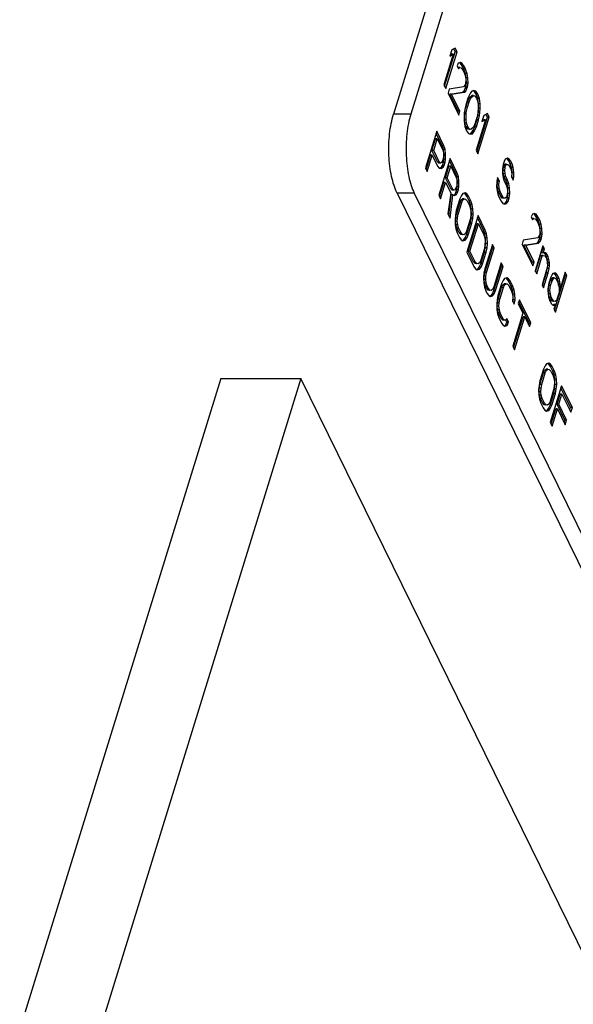
# Model space of a CAD drawing. Units: inches. Extents: x 0 to 22, y 0 to 17.
# Drawn here: x 19.2 to 19.4, y 10.1 to 10.4 of the extents above; entities that cross this region are included whole.
import ezdxf

# ---------------------------------------------------------------- set-up
doc = ezdxf.new("R2010")
doc.units = ezdxf.units.IN
doc.header["$LTSCALE"] = 1.21
doc.header["$MEASUREMENT"] = 0
doc.layers.get('0').update_dxf_attribs({"linetype": 'CONTINUOUS'})

msp = doc.modelspace()

# ---------------------------------------------------------------- linework, layer by layer
at = {"color": 7, "linetype": 'CONTINUOUS'}
for p, q in [((19.37505, 10.53169), (19.32784, 10.37894)), ((19.37965, 10.53169), (19.33245, 10.37894)), ((19.3438, 10.39494), (19.34129, 10.38682)), ((19.34148, 10.38642), (19.34433, 10.39564)), ((19.34177, 10.38585), (19.34479, 10.39564)), ((19.34339, 10.39612), (19.34287, 10.39446)), ((19.34287, 10.39446), (19.3438, 10.39494)), ((19.34296, 10.39474), (19.34334, 10.39494)), ((19.3438, 10.39494), (19.34334, 10.39494)), ((19.34432, 10.39661), (19.34339, 10.39612)), ((19.34433, 10.39564), (19.34395, 10.39643)), ((19.34479, 10.39564), (19.34432, 10.39661)), ((19.34479, 10.39564), (19.34433, 10.39564)), ((19.34514, 10.39256), (19.3448, 10.39189)), ((19.3448, 10.39189), (19.3452, 10.39108)), ((19.34571, 10.39275), (19.34514, 10.39256)), ((19.3457, 10.39252), (19.34543, 10.39266)), ((19.34616, 10.39252), (19.3457, 10.39252)), ((19.34632, 10.39159), (19.3457, 10.39252)), ((19.34616, 10.39252), (19.34571, 10.39275)), ((19.34678, 10.39159), (19.34616, 10.39252)), ((19.34678, 10.39159), (19.34632, 10.39159)), ((19.34664, 10.39094), (19.34632, 10.39159)), ((19.3471, 10.39094), (19.34678, 10.39159)), ((19.34555, 10.39138), (19.34509, 10.39138)), ((19.3452, 10.39108), (19.34555, 10.39138)), ((19.34555, 10.39138), (19.34592, 10.39131)), ((19.34592, 10.39131), (19.34638, 10.39071)), ((19.34638, 10.39071), (19.3467, 10.39006)), ((19.3471, 10.39094), (19.34664, 10.39094)), ((19.34705, 10.38976), (19.34664, 10.39094)), ((19.3467, 10.39006), (19.34703, 10.38905)), ((19.34703, 10.38905), (19.34714, 10.38814)), ((19.34751, 10.38976), (19.34705, 10.38976)), ((19.34724, 10.3887), (19.34705, 10.38976)), ((19.34751, 10.38976), (19.3471, 10.39094)), ((19.3477, 10.3887), (19.34751, 10.38976)), ((19.34129, 10.38682), (19.34177, 10.38585)), ((19.34697, 10.38678), (19.34656, 10.38627)), ((19.3471, 10.3872), (19.34697, 10.38678)), ((19.34714, 10.38814), (19.3471, 10.3872)), ((19.34712, 10.38622), (19.3473, 10.38722)), ((19.3477, 10.3887), (19.34724, 10.3887)), ((19.3473, 10.38722), (19.34724, 10.3887)), ((19.34776, 10.38722), (19.3473, 10.38722)), ((19.34758, 10.38622), (19.34776, 10.38722)), ((19.34776, 10.38722), (19.3477, 10.3887)), ((19.34272, 10.38559), (19.3424, 10.38455)), ((19.3424, 10.38455), (19.34526, 10.37872)), ((19.34656, 10.38627), (19.34272, 10.38559)), ((19.3429, 10.3843), (19.3463, 10.38483)), ((19.34336, 10.3843), (19.3429, 10.3843)), ((19.34512, 10.37977), (19.3429, 10.3843)), ((19.34336, 10.3843), (19.34676, 10.38483)), ((19.34558, 10.37977), (19.34336, 10.3843)), ((19.3463, 10.38483), (19.34665, 10.38514)), ((19.34665, 10.38514), (19.34699, 10.38581)), ((19.34711, 10.38514), (19.34665, 10.38514)), ((19.34676, 10.38483), (19.34711, 10.38514)), ((19.34699, 10.38581), (19.34712, 10.38622)), ((19.34745, 10.38581), (19.34699, 10.38581)), ((19.34711, 10.38514), (19.34745, 10.38581)), ((19.34758, 10.38622), (19.34712, 10.38622)), ((19.34745, 10.38581), (19.34758, 10.38622)), ((19.3481, 10.38414), (19.3477, 10.38326)), ((19.34804, 10.38333), (19.34874, 10.38394)), ((19.34837, 10.38461), (19.3481, 10.38414)), ((19.34879, 10.38512), (19.34837, 10.38461)), ((19.3485, 10.38333), (19.3492, 10.38394)), ((19.3492, 10.38394), (19.34874, 10.38394)), ((19.34922, 10.38525), (19.34879, 10.38512)), ((19.34935, 10.38507), (19.349, 10.38518)), ((19.3492, 10.38394), (19.34957, 10.38387)), ((19.34981, 10.38507), (19.34922, 10.38525)), ((19.34981, 10.38507), (19.34935, 10.38507)), ((19.34989, 10.38431), (19.34935, 10.38507)), ((19.34957, 10.38387), (19.35003, 10.38327)), ((19.35035, 10.38431), (19.34981, 10.38507)), ((19.35035, 10.38431), (19.34989, 10.38431)), ((19.35031, 10.38313), (19.34989, 10.38431)), ((19.35077, 10.38313), (19.35035, 10.38431)), ((19.34712, 10.38139), (19.34688, 10.38018)), ((19.3477, 10.38326), (19.34712, 10.38139)), ((19.34712, 10.38079), (19.34757, 10.38224)), ((19.34757, 10.38224), (19.34804, 10.38333)), ((19.34803, 10.38224), (19.34757, 10.38224)), ((19.34758, 10.38079), (19.34803, 10.38224)), ((19.34803, 10.38224), (19.3485, 10.38333)), ((19.3485, 10.38333), (19.34804, 10.38333)), ((19.35003, 10.38327), (19.35036, 10.38225)), ((19.35077, 10.38313), (19.35031, 10.38313)), ((19.35051, 10.38169), (19.35031, 10.38313)), ((19.35036, 10.38225), (19.35047, 10.38135)), ((19.35047, 10.38135), (19.35041, 10.37945)), ((19.35097, 10.38169), (19.35051, 10.38169)), ((19.35055, 10.38058), (19.35051, 10.38169)), ((19.35097, 10.38169), (19.35077, 10.38313)), ((19.35102, 10.38058), (19.35097, 10.38169)), ((19.33245, 10.37894), (19.32784, 10.37894)), ((19.34498, 10.3793), (19.34512, 10.37977)), ((19.34558, 10.37977), (19.34512, 10.37977)), ((19.34526, 10.37872), (19.34558, 10.37977)), ((19.34676, 10.3794), (19.34667, 10.37824)), ((19.34675, 10.37748), (19.34682, 10.37937)), ((19.34688, 10.38018), (19.34676, 10.3794)), ((19.34682, 10.37937), (19.34712, 10.38079)), ((19.34728, 10.37937), (19.34682, 10.37937)), ((19.34758, 10.38079), (19.34712, 10.38079)), ((19.34721, 10.37748), (19.34728, 10.37937)), ((19.34728, 10.37937), (19.34758, 10.38079)), ((19.35041, 10.37945), (19.3501, 10.37804)), ((19.3501, 10.37744), (19.35034, 10.37864)), ((19.35034, 10.37864), (19.35046, 10.37943)), ((19.3508, 10.37864), (19.35034, 10.37864)), ((19.35046, 10.37943), (19.35055, 10.38058)), ((19.35092, 10.37943), (19.35046, 10.37943)), ((19.35102, 10.38058), (19.35055, 10.38058)), ((19.35056, 10.37744), (19.3508, 10.37864)), ((19.3508, 10.37864), (19.35092, 10.37943)), ((19.35092, 10.37943), (19.35102, 10.38058)), ((19.35197, 10.37864), (19.35145, 10.37697)), ((19.3529, 10.37913), (19.35197, 10.37864)), ((19.35291, 10.37816), (19.35252, 10.37894)), ((19.35337, 10.37816), (19.3529, 10.37913)), ((19.34667, 10.37824), (19.34671, 10.37713)), ((19.34671, 10.37713), (19.34692, 10.3757)), ((19.34721, 10.37748), (19.34675, 10.37748)), ((19.34686, 10.37657), (19.34675, 10.37748)), ((19.34732, 10.37657), (19.34686, 10.37657)), ((19.34719, 10.37556), (19.34686, 10.37657)), ((19.34732, 10.37657), (19.34721, 10.37748)), ((19.34765, 10.37556), (19.34732, 10.37657)), ((19.34965, 10.37658), (19.34918, 10.37549)), ((19.34952, 10.37556), (19.3501, 10.37744)), ((19.3501, 10.37804), (19.34965, 10.37658)), ((19.35238, 10.37746), (19.34987, 10.36934)), ((19.34998, 10.37556), (19.35056, 10.37744)), ((19.35006, 10.36894), (19.35291, 10.37816)), ((19.35056, 10.37744), (19.3501, 10.37744)), ((19.35035, 10.36836), (19.35337, 10.37816)), ((19.35145, 10.37697), (19.35238, 10.37746)), ((19.35154, 10.37726), (19.35192, 10.37746)), ((19.35238, 10.37746), (19.35192, 10.37746)), ((19.35337, 10.37816), (19.35291, 10.37816)), ((19.33937, 10.37441), (19.33635, 10.36461)), ((19.34082, 10.37052), (19.3392, 10.37383)), ((19.34128, 10.37052), (19.33937, 10.37441)), ((19.34692, 10.3757), (19.34733, 10.37452)), ((19.34765, 10.37556), (19.34719, 10.37556)), ((19.34765, 10.37496), (19.34719, 10.37556)), ((19.34733, 10.37452), (19.34787, 10.37375)), ((19.34811, 10.37496), (19.34765, 10.37556)), ((19.34811, 10.37496), (19.34765, 10.37496)), ((19.34802, 10.37489), (19.34765, 10.37496)), ((19.34787, 10.37375), (19.34846, 10.37357)), ((19.34811, 10.37489), (19.34802, 10.37489)), ((19.34848, 10.37489), (19.34811, 10.37496)), ((19.34822, 10.37364), (19.34843, 10.37371)), ((19.34843, 10.37371), (19.34885, 10.37422)), ((19.34889, 10.37371), (19.34843, 10.37371)), ((19.34846, 10.37357), (19.34889, 10.37371)), ((19.34918, 10.37549), (19.34848, 10.37489)), ((19.34885, 10.37422), (19.34912, 10.37468)), ((19.34931, 10.37422), (19.34885, 10.37422)), ((19.34889, 10.37371), (19.34931, 10.37422)), ((19.34912, 10.37468), (19.34952, 10.37556)), ((19.34958, 10.37468), (19.34912, 10.37468)), ((19.34931, 10.37422), (19.34958, 10.37468)), ((19.34998, 10.37556), (19.34952, 10.37556)), ((19.34958, 10.37468), (19.34998, 10.37556)), ((19.3381, 10.36927), (19.33907, 10.37239)), ((19.33856, 10.36927), (19.33953, 10.37239)), ((19.33953, 10.37239), (19.33907, 10.37239)), ((19.33953, 10.37239), (19.34104, 10.36932)), ((19.33654, 10.36422), (19.33772, 10.36802)), ((19.33682, 10.36364), (19.33818, 10.36802)), ((19.33818, 10.36802), (19.33772, 10.36802)), ((19.33856, 10.36927), (19.3381, 10.36927)), ((19.33961, 10.36619), (19.3381, 10.36927)), ((19.33818, 10.36802), (19.33961, 10.3651)), ((19.34007, 10.36619), (19.33856, 10.36927)), ((19.34128, 10.37052), (19.34082, 10.37052)), ((19.34115, 10.3695), (19.34082, 10.37052)), ((19.34104, 10.36932), (19.34121, 10.36862)), ((19.34161, 10.3695), (19.34115, 10.3695)), ((19.34128, 10.36823), (19.34115, 10.3695)), ((19.34121, 10.36862), (19.34124, 10.36788)), ((19.34126, 10.36691), (19.34128, 10.36823)), ((19.34161, 10.3695), (19.34128, 10.37052)), ((19.34174, 10.36823), (19.34128, 10.36823)), ((19.34174, 10.36823), (19.34161, 10.3695)), ((19.34172, 10.36691), (19.34174, 10.36823)), ((19.34987, 10.36934), (19.35035, 10.36836)), ((19.34007, 10.36619), (19.33961, 10.36619)), ((19.33991, 10.36591), (19.33961, 10.36619)), ((19.34037, 10.36591), (19.33991, 10.36591)), ((19.34295, 10.36712), (19.33992, 10.35733)), ((19.34037, 10.36591), (19.34007, 10.36619)), ((19.34066, 10.36601), (19.34037, 10.36591)), ((19.34061, 10.36483), (19.34089, 10.36529)), ((19.34093, 10.36647), (19.34066, 10.36601)), ((19.34089, 10.36529), (19.34114, 10.36612)), ((19.34135, 10.36529), (19.34089, 10.36529)), ((19.34113, 10.3671), (19.34093, 10.36647)), ((19.34107, 10.36483), (19.34135, 10.36529)), ((19.34124, 10.36788), (19.34113, 10.3671)), ((19.34114, 10.36612), (19.34126, 10.36691)), ((19.3416, 10.36612), (19.34114, 10.36612)), ((19.34172, 10.36691), (19.34126, 10.36691)), ((19.34135, 10.36529), (19.3416, 10.36612)), ((19.3416, 10.36612), (19.34172, 10.36691)), ((19.34439, 10.36324), (19.34277, 10.36655)), ((19.34485, 10.36324), (19.34295, 10.36712)), ((19.35709, 10.36548), (19.35692, 10.36448)), ((19.35735, 10.36631), (19.35709, 10.36548)), ((19.3573, 10.36513), (19.35758, 10.3656)), ((19.35769, 10.36698), (19.35735, 10.36631)), ((19.35804, 10.3656), (19.35758, 10.3656)), ((19.35826, 10.36717), (19.35769, 10.36698)), ((19.35776, 10.36513), (19.35804, 10.3656)), ((19.35825, 10.36694), (19.35798, 10.36708)), ((19.35804, 10.3656), (19.3584, 10.36553)), ((19.35871, 10.36694), (19.35825, 10.36694)), ((19.35863, 10.3665), (19.35825, 10.36694)), ((19.35871, 10.36694), (19.35826, 10.36717)), ((19.3584, 10.36553), (19.35871, 10.36525)), ((19.35909, 10.3665), (19.35863, 10.3665)), ((19.35903, 10.36569), (19.35863, 10.3665)), ((19.35909, 10.3665), (19.35871, 10.36694)), ((19.35949, 10.36569), (19.35903, 10.36569)), ((19.35936, 10.36467), (19.35903, 10.36569)), ((19.35949, 10.36569), (19.35909, 10.3665)), ((19.35982, 10.36467), (19.35949, 10.36569)), ((19.33635, 10.36461), (19.33682, 10.36364)), ((19.33961, 10.3651), (19.34007, 10.3645)), ((19.34007, 10.3645), (19.34058, 10.36448)), ((19.34015, 10.3645), (19.34061, 10.36483)), ((19.34058, 10.36448), (19.34107, 10.36483)), ((19.34107, 10.36483), (19.34061, 10.36483)), ((19.34168, 10.36198), (19.34264, 10.36511)), ((19.34214, 10.36198), (19.3431, 10.36511)), ((19.3431, 10.36511), (19.34264, 10.36511)), ((19.3431, 10.36511), (19.34461, 10.36203)), ((19.34485, 10.36324), (19.34439, 10.36324)), ((19.34473, 10.36222), (19.34439, 10.36324)), ((19.34519, 10.36222), (19.34485, 10.36324)), ((19.35692, 10.36448), (19.35698, 10.363)), ((19.35698, 10.363), (19.35716, 10.36194)), ((19.35706, 10.36393), (19.35717, 10.36472)), ((19.35752, 10.36393), (19.35706, 10.36393)), ((19.35717, 10.36303), (19.35706, 10.36393)), ((19.35717, 10.36472), (19.3573, 10.36513)), ((19.35763, 10.36472), (19.35717, 10.36472)), ((19.35763, 10.36303), (19.35717, 10.36303)), ((19.35734, 10.36233), (19.35717, 10.36303)), ((19.35776, 10.36513), (19.3573, 10.36513)), ((19.35752, 10.36393), (19.35763, 10.36472)), ((19.35763, 10.36303), (19.35752, 10.36393)), ((19.35763, 10.36472), (19.35776, 10.36513)), ((19.3578, 10.36233), (19.35763, 10.36303)), ((19.35871, 10.36525), (19.35918, 10.36428)), ((19.35918, 10.36428), (19.35936, 10.36359)), ((19.35939, 10.36284), (19.35934, 10.36227)), ((19.35982, 10.36467), (19.35936, 10.36467)), ((19.35949, 10.3634), (19.35936, 10.36467)), ((19.35936, 10.36359), (19.35939, 10.36284)), ((19.35947, 10.36208), (19.35949, 10.3634)), ((19.35995, 10.3634), (19.35949, 10.3634)), ((19.35995, 10.3634), (19.35982, 10.36467)), ((19.35993, 10.36208), (19.35995, 10.3634)), ((19.34012, 10.35693), (19.34129, 10.36073)), ((19.3404, 10.35636), (19.34175, 10.36073)), ((19.34175, 10.36073), (19.34129, 10.36073)), ((19.34214, 10.36198), (19.34168, 10.36198)), ((19.34319, 10.35891), (19.34168, 10.36198)), ((19.34175, 10.36073), (19.3431, 10.35798)), ((19.34365, 10.35891), (19.34214, 10.36198)), ((19.34461, 10.36203), (19.34479, 10.36134)), ((19.34482, 10.3606), (19.3447, 10.35981)), ((19.34519, 10.36222), (19.34473, 10.36222)), ((19.34485, 10.36095), (19.34473, 10.36222)), ((19.34479, 10.36134), (19.34482, 10.3606)), ((19.34483, 10.35963), (19.34485, 10.36095)), ((19.34531, 10.36095), (19.34485, 10.36095)), ((19.34531, 10.36095), (19.34519, 10.36222)), ((19.34529, 10.35963), (19.34531, 10.36095)), ((19.35545, 10.36101), (19.35537, 10.35948)), ((19.35563, 10.36201), (19.35545, 10.36101)), ((19.35565, 10.36104), (19.35551, 10.36132)), ((19.35553, 10.36025), (19.35565, 10.36104)), ((19.35599, 10.36025), (19.35553, 10.36025)), ((19.35558, 10.35914), (19.35553, 10.36025)), ((19.35611, 10.36104), (19.35563, 10.36201)), ((19.35611, 10.36104), (19.35565, 10.36104)), ((19.35599, 10.36025), (19.35611, 10.36104)), ((19.35604, 10.35914), (19.35599, 10.36025)), ((19.35716, 10.36194), (19.35742, 10.36108)), ((19.3578, 10.36233), (19.35734, 10.36233)), ((19.35782, 10.36136), (19.35734, 10.36233)), ((19.35742, 10.36108), (19.35789, 10.36011)), ((19.35828, 10.36136), (19.3578, 10.36233)), ((19.35828, 10.36136), (19.35782, 10.36136)), ((19.35815, 10.36035), (19.35782, 10.36136)), ((19.35789, 10.36011), (19.35815, 10.35926)), ((19.35861, 10.36035), (19.35815, 10.36035)), ((19.35834, 10.35928), (19.35815, 10.36035)), ((19.35861, 10.36035), (19.35828, 10.36136)), ((19.3588, 10.35928), (19.35861, 10.36035)), ((19.35934, 10.36227), (19.35981, 10.3613)), ((19.35993, 10.36208), (19.35947, 10.36208)), ((19.35981, 10.3613), (19.35993, 10.36208)), ((19.33339, 10.35787), (19.32879, 10.35787)), ((19.32879, 10.35787), (19.43021, 10.15118)), ((19.33339, 10.35787), (19.43482, 10.15118)), ((19.3431, 10.35798), (19.34238, 10.35231)), ((19.34257, 10.35193), (19.34325, 10.35743)), ((19.34294, 10.35118), (19.34371, 10.35743)), ((19.34365, 10.35891), (19.34319, 10.35891)), ((19.34349, 10.35863), (19.34319, 10.35891)), ((19.34371, 10.35743), (19.34325, 10.35743)), ((19.34395, 10.35863), (19.34349, 10.35863)), ((19.34395, 10.35863), (19.34365, 10.35891)), ((19.34371, 10.35743), (19.34415, 10.3572)), ((19.34389, 10.35733), (19.34419, 10.35754)), ((19.34424, 10.35872), (19.34395, 10.35863)), ((19.34415, 10.3572), (19.34465, 10.35754)), ((19.34419, 10.35754), (19.34446, 10.35801)), ((19.34465, 10.35754), (19.34419, 10.35754)), ((19.34451, 10.35919), (19.34424, 10.35872)), ((19.34446, 10.35801), (19.34472, 10.35884)), ((19.34492, 10.35801), (19.34446, 10.35801)), ((19.3447, 10.35981), (19.34451, 10.35919)), ((19.34465, 10.35754), (19.34492, 10.35801)), ((19.34472, 10.35884), (19.34483, 10.35963)), ((19.34518, 10.35884), (19.34472, 10.35884)), ((19.34529, 10.35963), (19.34483, 10.35963)), ((19.34492, 10.35801), (19.34518, 10.35884)), ((19.34518, 10.35884), (19.34529, 10.35963)), ((19.34639, 10.35773), (19.34597, 10.35722)), ((19.34697, 10.35792), (19.34639, 10.35773)), ((19.34695, 10.35769), (19.34668, 10.35783)), ((19.34741, 10.35769), (19.34695, 10.35769)), ((19.34741, 10.35708), (19.34695, 10.35769)), ((19.34741, 10.35769), (19.34697, 10.35792)), ((19.34787, 10.35708), (19.34741, 10.35769)), ((19.35537, 10.35948), (19.35557, 10.35805)), ((19.35557, 10.35805), (19.35591, 10.35703)), ((19.35604, 10.35914), (19.35558, 10.35914)), ((19.35583, 10.35828), (19.35558, 10.35914)), ((19.35629, 10.35828), (19.35583, 10.35828)), ((19.35647, 10.35699), (19.35583, 10.35828)), ((19.35629, 10.35828), (19.35604, 10.35914)), ((19.35693, 10.35699), (19.35629, 10.35828)), ((19.35822, 10.35741), (19.35803, 10.35678)), ((19.35815, 10.35926), (19.35826, 10.35835)), ((19.35826, 10.35835), (19.35822, 10.35741)), ((19.3583, 10.35664), (19.3584, 10.3578)), ((19.3588, 10.35928), (19.35834, 10.35928)), ((19.3584, 10.3578), (19.35834, 10.35928)), ((19.35886, 10.3578), (19.3584, 10.3578)), ((19.35876, 10.35664), (19.35886, 10.3578)), ((19.35886, 10.3578), (19.3588, 10.35928)), ((19.33992, 10.35733), (19.3404, 10.35636)), ((19.34557, 10.35634), (19.34461, 10.35322)), ((19.34462, 10.35225), (19.34559, 10.35537)), ((19.34508, 10.35225), (19.34605, 10.35537)), ((19.34597, 10.35722), (19.34557, 10.35634)), ((19.34559, 10.35537), (19.34593, 10.35604)), ((19.34605, 10.35537), (19.34559, 10.35537)), ((19.34593, 10.35604), (19.34628, 10.35634)), ((19.34639, 10.35604), (19.34593, 10.35604)), ((19.34605, 10.35537), (19.34639, 10.35604)), ((19.34674, 10.35634), (19.34628, 10.35634)), ((19.34639, 10.35604), (19.34674, 10.35634)), ((19.34674, 10.35634), (19.3471, 10.35627)), ((19.3471, 10.35627), (19.34749, 10.35583)), ((19.34787, 10.35708), (19.34741, 10.35708)), ((19.34805, 10.35579), (19.34741, 10.35708)), ((19.34749, 10.35583), (19.34812, 10.35454)), ((19.34851, 10.35579), (19.34787, 10.35708)), ((19.34851, 10.35579), (19.34805, 10.35579)), ((19.34838, 10.35477), (19.34805, 10.35579)), ((19.34884, 10.35477), (19.34851, 10.35579)), ((19.35591, 10.35703), (19.35654, 10.35574)), ((19.35693, 10.35699), (19.35647, 10.35699)), ((19.35685, 10.35655), (19.35647, 10.35699)), ((19.35654, 10.35574), (19.357, 10.35514)), ((19.35731, 10.35655), (19.35685, 10.35655)), ((19.35722, 10.35648), (19.35685, 10.35655)), ((19.35731, 10.35655), (19.35693, 10.35699)), ((19.357, 10.35514), (19.35745, 10.35491)), ((19.35731, 10.35648), (19.35722, 10.35648)), ((19.35727, 10.355), (19.35757, 10.35509)), ((19.35768, 10.35648), (19.35731, 10.35655)), ((19.35745, 10.35491), (19.35803, 10.35509)), ((19.35757, 10.35509), (19.35798, 10.3556)), ((19.35803, 10.35509), (19.35757, 10.35509)), ((19.35803, 10.35678), (19.35768, 10.35648)), ((19.35798, 10.3556), (19.3583, 10.35664)), ((19.35844, 10.3556), (19.35798, 10.3556)), ((19.35803, 10.35509), (19.35844, 10.3556)), ((19.35876, 10.35664), (19.3583, 10.35664)), ((19.35844, 10.3556), (19.35876, 10.35664)), ((19.34238, 10.35231), (19.34294, 10.35118)), ((19.34461, 10.35322), (19.34436, 10.35201)), ((19.34444, 10.35125), (19.34462, 10.35225)), ((19.34508, 10.35225), (19.34462, 10.35225)), ((19.34491, 10.35125), (19.34508, 10.35225)), ((19.34812, 10.35454), (19.34838, 10.35368)), ((19.34884, 10.35477), (19.34838, 10.35477)), ((19.34857, 10.35371), (19.34838, 10.35477)), ((19.34838, 10.35368), (19.34849, 10.35278)), ((19.34849, 10.35278), (19.34845, 10.35183)), ((19.34853, 10.35107), (19.34863, 10.35223)), ((19.34903, 10.35371), (19.34857, 10.35371)), ((19.34863, 10.35223), (19.34857, 10.35371)), ((19.34909, 10.35223), (19.34863, 10.35223)), ((19.34903, 10.35371), (19.34884, 10.35477)), ((19.34899, 10.35107), (19.34909, 10.35223)), ((19.34909, 10.35223), (19.34903, 10.35371)), ((19.36492, 10.35225), (19.36458, 10.35158)), ((19.36549, 10.35244), (19.36492, 10.35225)), ((19.36548, 10.35221), (19.36521, 10.35235)), ((19.36594, 10.35221), (19.36548, 10.35221)), ((19.3661, 10.35128), (19.36548, 10.35221)), ((19.36594, 10.35221), (19.36549, 10.35244)), ((19.36656, 10.35128), (19.36594, 10.35221)), ((19.34436, 10.35201), (19.34427, 10.35086)), ((19.34427, 10.35086), (19.34433, 10.34938)), ((19.34441, 10.3503), (19.34444, 10.35125)), ((19.34487, 10.3503), (19.34441, 10.3503)), ((19.34452, 10.3494), (19.34441, 10.3503)), ((19.34491, 10.35125), (19.34444, 10.35125)), ((19.34487, 10.3503), (19.34491, 10.35125)), ((19.34498, 10.3494), (19.34487, 10.3503)), ((19.34827, 10.35084), (19.34731, 10.34771)), ((19.34732, 10.34674), (19.34829, 10.34987)), ((19.35042, 10.3519), (19.34739, 10.34211)), ((19.34778, 10.34674), (19.34875, 10.34987)), ((19.34779, 10.34239), (19.35005, 10.34968)), ((19.34825, 10.34239), (19.35051, 10.34968)), ((19.34845, 10.35183), (19.34827, 10.35084)), ((19.34829, 10.34987), (19.34853, 10.35107)), ((19.34875, 10.34987), (19.34829, 10.34987)), ((19.34899, 10.35107), (19.34853, 10.35107)), ((19.34875, 10.34987), (19.34899, 10.35107)), ((19.35051, 10.34968), (19.35005, 10.34968)), ((19.35186, 10.34802), (19.35024, 10.35133)), ((19.35232, 10.34802), (19.35042, 10.3519)), ((19.35051, 10.34968), (19.35194, 10.34677)), ((19.36458, 10.35158), (19.36498, 10.35077)), ((19.36533, 10.35107), (19.36487, 10.35107)), ((19.36498, 10.35077), (19.36533, 10.35107)), ((19.36533, 10.35107), (19.3657, 10.35101)), ((19.3657, 10.35101), (19.36616, 10.3504)), ((19.36656, 10.35128), (19.3661, 10.35128)), ((19.36642, 10.35064), (19.3661, 10.35128)), ((19.36616, 10.3504), (19.36648, 10.34976)), ((19.36688, 10.35064), (19.36642, 10.35064)), ((19.36683, 10.34946), (19.36642, 10.35064)), ((19.36648, 10.34976), (19.36681, 10.34874)), ((19.36688, 10.35064), (19.36656, 10.35128)), ((19.36729, 10.34946), (19.36688, 10.35064)), ((19.34433, 10.34938), (19.34451, 10.34831)), ((19.34451, 10.34831), (19.34485, 10.34729)), ((19.34498, 10.3494), (19.34452, 10.3494)), ((19.34477, 10.34854), (19.34452, 10.3494)), ((19.34523, 10.34854), (19.34477, 10.34854)), ((19.34541, 10.34725), (19.34477, 10.34854)), ((19.34485, 10.34729), (19.34548, 10.346)), ((19.34523, 10.34854), (19.34498, 10.3494)), ((19.34587, 10.34725), (19.34523, 10.34854)), ((19.34587, 10.34725), (19.34541, 10.34725)), ((19.34579, 10.34681), (19.34541, 10.34725)), ((19.34625, 10.34681), (19.34587, 10.34725)), ((19.34697, 10.34704), (19.34662, 10.34674)), ((19.34731, 10.34771), (19.34697, 10.34704)), ((19.35232, 10.34802), (19.35186, 10.34802)), ((19.35219, 10.347), (19.35186, 10.34802)), ((19.35265, 10.347), (19.35219, 10.347)), ((19.35238, 10.34594), (19.35219, 10.347)), ((19.35265, 10.347), (19.35232, 10.34802)), ((19.35284, 10.34594), (19.35265, 10.347)), ((19.36688, 10.34689), (19.36675, 10.34647)), ((19.36681, 10.34874), (19.36692, 10.34784)), ((19.36729, 10.34946), (19.36683, 10.34946)), ((19.36702, 10.34839), (19.36683, 10.34946)), ((19.36692, 10.34784), (19.36688, 10.34689)), ((19.3669, 10.34592), (19.36708, 10.34691)), ((19.36748, 10.34839), (19.36702, 10.34839)), ((19.36708, 10.34691), (19.36702, 10.34839)), ((19.36754, 10.34691), (19.36708, 10.34691)), ((19.36748, 10.34839), (19.36729, 10.34946)), ((19.36736, 10.34592), (19.36754, 10.34691)), ((19.36754, 10.34691), (19.36748, 10.34839)), ((19.34548, 10.346), (19.34594, 10.3454)), ((19.34625, 10.34681), (19.34579, 10.34681)), ((19.34616, 10.34674), (19.34579, 10.34681)), ((19.34594, 10.3454), (19.34639, 10.34517)), ((19.34625, 10.34674), (19.34616, 10.34674)), ((19.34621, 10.34526), (19.34651, 10.34535)), ((19.34662, 10.34674), (19.34625, 10.34681)), ((19.34639, 10.34517), (19.34697, 10.34535)), ((19.34651, 10.34535), (19.34692, 10.34586)), ((19.34697, 10.34535), (19.34651, 10.34535)), ((19.34692, 10.34586), (19.34732, 10.34674)), ((19.34738, 10.34586), (19.34692, 10.34586)), ((19.34697, 10.34535), (19.34738, 10.34586)), ((19.34778, 10.34674), (19.34732, 10.34674)), ((19.34738, 10.34586), (19.34778, 10.34674)), ((19.35194, 10.34677), (19.35219, 10.34591)), ((19.35219, 10.34591), (19.3523, 10.34501)), ((19.3523, 10.34501), (19.35226, 10.34406)), ((19.35234, 10.3433), (19.35244, 10.34446)), ((19.35284, 10.34594), (19.35238, 10.34594)), ((19.35244, 10.34446), (19.35238, 10.34594)), ((19.3529, 10.34446), (19.35244, 10.34446)), ((19.35281, 10.3433), (19.3529, 10.34446)), ((19.3529, 10.34446), (19.35284, 10.34594)), ((19.3625, 10.34529), (19.36218, 10.34424)), ((19.36634, 10.34596), (19.3625, 10.34529)), ((19.36268, 10.34399), (19.36608, 10.34453)), ((19.36314, 10.34399), (19.36654, 10.34453)), ((19.36608, 10.34453), (19.36643, 10.34483)), ((19.36675, 10.34647), (19.36634, 10.34596)), ((19.36643, 10.34483), (19.36677, 10.3455)), ((19.36689, 10.34483), (19.36643, 10.34483)), ((19.36654, 10.34453), (19.36689, 10.34483)), ((19.36677, 10.3455), (19.3669, 10.34592)), ((19.36723, 10.3455), (19.36677, 10.3455)), ((19.36689, 10.34483), (19.36723, 10.3455)), ((19.36736, 10.34592), (19.3669, 10.34592)), ((19.36723, 10.3455), (19.36736, 10.34592)), ((19.34739, 10.34211), (19.3493, 10.33823)), ((19.34825, 10.34239), (19.34779, 10.34239)), ((19.34922, 10.33948), (19.34779, 10.34239)), ((19.34968, 10.33948), (19.34825, 10.34239)), ((19.35209, 10.34307), (19.35112, 10.33994)), ((19.35114, 10.33897), (19.3521, 10.3421)), ((19.3516, 10.33897), (19.35256, 10.3421)), ((19.35226, 10.34406), (19.35209, 10.34307)), ((19.3521, 10.3421), (19.35234, 10.3433)), ((19.35256, 10.3421), (19.3521, 10.3421)), ((19.35423, 10.34413), (19.35223, 10.33768)), ((19.35225, 10.33671), (19.35424, 10.34316)), ((19.35281, 10.3433), (19.35234, 10.3433)), ((19.35256, 10.3421), (19.35281, 10.3433)), ((19.35271, 10.33671), (19.3547, 10.34316)), ((19.35424, 10.34316), (19.35405, 10.34356)), ((19.3547, 10.34316), (19.35423, 10.34413)), ((19.3547, 10.34316), (19.35424, 10.34316)), ((19.36218, 10.34424), (19.36504, 10.33842)), ((19.36314, 10.34399), (19.36268, 10.34399)), ((19.3649, 10.33946), (19.36268, 10.34399)), ((19.36536, 10.33946), (19.36314, 10.34399)), ((19.36774, 10.34379), (19.36568, 10.33712)), ((19.36735, 10.34194), (19.36767, 10.34298)), ((19.36781, 10.34194), (19.36735, 10.34194)), ((19.36767, 10.34298), (19.36756, 10.34321)), ((19.36814, 10.34298), (19.36767, 10.34298)), ((19.36814, 10.34298), (19.36774, 10.34379)), ((19.36781, 10.34194), (19.36814, 10.34298)), ((19.3681, 10.34203), (19.36781, 10.34194)), ((19.3681, 10.34196), (19.36801, 10.34196)), ((19.36839, 10.34152), (19.36801, 10.34196)), ((19.36847, 10.34196), (19.3681, 10.34203)), ((19.36885, 10.34152), (19.36847, 10.34196)), ((19.34968, 10.33948), (19.34922, 10.33948)), ((19.3496, 10.33904), (19.34922, 10.33948)), ((19.35006, 10.33904), (19.3496, 10.33904)), ((19.34997, 10.33897), (19.3496, 10.33904)), ((19.35006, 10.33904), (19.34968, 10.33948)), ((19.35043, 10.33897), (19.35006, 10.33904)), ((19.35078, 10.33927), (19.35043, 10.33897)), ((19.35112, 10.33994), (19.35078, 10.33927)), ((19.35661, 10.33928), (19.35462, 10.33282)), ((19.35709, 10.33831), (19.35661, 10.33928)), ((19.36476, 10.33899), (19.3649, 10.33946)), ((19.36536, 10.33946), (19.3649, 10.33946)), ((19.36504, 10.33842), (19.36536, 10.33946)), ((19.36579, 10.33689), (19.3671, 10.3411)), ((19.36608, 10.33631), (19.36756, 10.3411)), ((19.3671, 10.3411), (19.36738, 10.3412)), ((19.36756, 10.3411), (19.3671, 10.3411)), ((19.36784, 10.3412), (19.36738, 10.3412)), ((19.36756, 10.3411), (19.36784, 10.3412)), ((19.36784, 10.3412), (19.36821, 10.34113)), ((19.36821, 10.34113), (19.36859, 10.34069)), ((19.36885, 10.34152), (19.36839, 10.34152)), ((19.36871, 10.34087), (19.36839, 10.34152)), ((19.36859, 10.34069), (19.36885, 10.33983)), ((19.36917, 10.34087), (19.36871, 10.34087)), ((19.36888, 10.34018), (19.36871, 10.34087)), ((19.36917, 10.34087), (19.36885, 10.34152)), ((19.36885, 10.33983), (19.36894, 10.3393)), ((19.36934, 10.34018), (19.36888, 10.34018)), ((19.36899, 10.33928), (19.36888, 10.34018)), ((19.36894, 10.3393), (19.36897, 10.33856)), ((19.36945, 10.33928), (19.36899, 10.33928)), ((19.36902, 10.33854), (19.36899, 10.33928)), ((19.36934, 10.34018), (19.36917, 10.34087)), ((19.36945, 10.33928), (19.36934, 10.34018)), ((19.36948, 10.33854), (19.36945, 10.33928)), ((19.3493, 10.33823), (19.34976, 10.33763)), ((19.34976, 10.33763), (19.3502, 10.3374)), ((19.35006, 10.33897), (19.34997, 10.33897)), ((19.35003, 10.33749), (19.35032, 10.33758)), ((19.3502, 10.3374), (19.35078, 10.33758)), ((19.35032, 10.33758), (19.35074, 10.33809)), ((19.35078, 10.33758), (19.35032, 10.33758)), ((19.35074, 10.33809), (19.35114, 10.33897)), ((19.3512, 10.33809), (19.35074, 10.33809)), ((19.35078, 10.33758), (19.3512, 10.33809)), ((19.3516, 10.33897), (19.35114, 10.33897)), ((19.3512, 10.33809), (19.3516, 10.33897)), ((19.35199, 10.33647), (19.35189, 10.33532)), ((19.35223, 10.33768), (19.35199, 10.33647)), ((19.35207, 10.33571), (19.35225, 10.33671)), ((19.35271, 10.33671), (19.35225, 10.33671)), ((19.35253, 10.33571), (19.35271, 10.33671)), ((19.35463, 10.33185), (19.35663, 10.33831)), ((19.35509, 10.33185), (19.35709, 10.33831)), ((19.35663, 10.33831), (19.35643, 10.3387)), ((19.35709, 10.33831), (19.35663, 10.33831)), ((19.36568, 10.33712), (19.36608, 10.33631)), ((19.36873, 10.33736), (19.36751, 10.3334)), ((19.36762, 10.33317), (19.36866, 10.33655)), ((19.3679, 10.33259), (19.36913, 10.33655)), ((19.36866, 10.33655), (19.36891, 10.33775)), ((19.36913, 10.33655), (19.36866, 10.33655)), ((19.36897, 10.33856), (19.36873, 10.33736)), ((19.36891, 10.33775), (19.36902, 10.33854)), ((19.36937, 10.33775), (19.36891, 10.33775)), ((19.36948, 10.33854), (19.36902, 10.33854)), ((19.36913, 10.33655), (19.36937, 10.33775)), ((19.36937, 10.33775), (19.36948, 10.33854)), ((19.37037, 10.33639), (19.37016, 10.33613)), ((19.3708, 10.33653), (19.37037, 10.33639)), ((19.3708, 10.33646), (19.37071, 10.33646)), ((19.37109, 10.33602), (19.37071, 10.33646)), ((19.37117, 10.33646), (19.3708, 10.33653)), ((19.37155, 10.33602), (19.37117, 10.33646)), ((19.37371, 10.33672), (19.37236, 10.33234)), ((19.37411, 10.33591), (19.37371, 10.33672)), ((19.35189, 10.33532), (19.35195, 10.33384)), ((19.35195, 10.33384), (19.35214, 10.33277)), ((19.35204, 10.33476), (19.35207, 10.33571)), ((19.3525, 10.33476), (19.35204, 10.33476)), ((19.35215, 10.33386), (19.35204, 10.33476)), ((19.35253, 10.33571), (19.35207, 10.33571)), ((19.35261, 10.33386), (19.35215, 10.33386)), ((19.3524, 10.333), (19.35215, 10.33386)), ((19.3525, 10.33476), (19.35253, 10.33571)), ((19.35261, 10.33386), (19.3525, 10.33476)), ((19.35286, 10.333), (19.35261, 10.33386)), ((19.35709, 10.33456), (19.35669, 10.33368)), ((19.35751, 10.33507), (19.35709, 10.33456)), ((19.35809, 10.33525), (19.35751, 10.33507)), ((19.35807, 10.33502), (19.3578, 10.33516)), ((19.35853, 10.33502), (19.35807, 10.33502)), ((19.35853, 10.33442), (19.35807, 10.33502)), ((19.35853, 10.33502), (19.35809, 10.33525)), ((19.35899, 10.33442), (19.35853, 10.33502)), ((19.35899, 10.33442), (19.35853, 10.33442)), ((19.35925, 10.33297), (19.35853, 10.33442)), ((19.35971, 10.33297), (19.35899, 10.33442)), ((19.36931, 10.33379), (19.36913, 10.3328)), ((19.36983, 10.33546), (19.36931, 10.33379)), ((19.36931, 10.33319), (19.3697, 10.33444)), ((19.3697, 10.33444), (19.36997, 10.33491)), ((19.37016, 10.33444), (19.3697, 10.33444)), ((19.36977, 10.33319), (19.37016, 10.33444)), ((19.37016, 10.33613), (19.36983, 10.33546)), ((19.36997, 10.33491), (19.37032, 10.33521)), ((19.37043, 10.33491), (19.36997, 10.33491)), ((19.37016, 10.33444), (19.37043, 10.33491)), ((19.37078, 10.33521), (19.37032, 10.33521)), ((19.37043, 10.33491), (19.37078, 10.33521)), ((19.37078, 10.33521), (19.37123, 10.33498)), ((19.3708, 10.32669), (19.37365, 10.33591)), ((19.37108, 10.32611), (19.37411, 10.33591)), ((19.37155, 10.33602), (19.37109, 10.33602)), ((19.37157, 10.33505), (19.37109, 10.33602)), ((19.37123, 10.33498), (19.37171, 10.33401)), ((19.37203, 10.33505), (19.37155, 10.33602)), ((19.37203, 10.33505), (19.37157, 10.33505)), ((19.37182, 10.33419), (19.37157, 10.33505)), ((19.37171, 10.33401), (19.37196, 10.33315)), ((19.37228, 10.33419), (19.37182, 10.33419)), ((19.37192, 10.33366), (19.37182, 10.33419)), ((19.37228, 10.33419), (19.37203, 10.33505)), ((19.37238, 10.33366), (19.37228, 10.33419)), ((19.37365, 10.33591), (19.37353, 10.33614)), ((19.37411, 10.33591), (19.37365, 10.33591)), ((19.35214, 10.33277), (19.35247, 10.33175)), ((19.35286, 10.333), (19.3524, 10.333)), ((19.35272, 10.33236), (19.3524, 10.333)), ((19.35247, 10.33175), (19.35279, 10.33111)), ((19.35318, 10.33236), (19.35272, 10.33236)), ((19.3531, 10.33192), (19.35272, 10.33236)), ((19.35318, 10.33236), (19.35286, 10.333)), ((19.35356, 10.33192), (19.3531, 10.33192)), ((19.35347, 10.33185), (19.3531, 10.33192)), ((19.35356, 10.33192), (19.35318, 10.33236)), ((19.35356, 10.33185), (19.35347, 10.33185)), ((19.35393, 10.33185), (19.35356, 10.33192)), ((19.35428, 10.33215), (19.35393, 10.33185)), ((19.35423, 10.33097), (19.35463, 10.33185)), ((19.35462, 10.33282), (19.35428, 10.33215)), ((19.35509, 10.33185), (19.35463, 10.33185)), ((19.35469, 10.33097), (19.35509, 10.33185)), ((19.35669, 10.33368), (19.35573, 10.33055)), ((19.35574, 10.32958), (19.35671, 10.33271)), ((19.3562, 10.32958), (19.35717, 10.33271)), ((19.35671, 10.33271), (19.35705, 10.33338)), ((19.35717, 10.33271), (19.35671, 10.33271)), ((19.35705, 10.33338), (19.3574, 10.33368)), ((19.35751, 10.33338), (19.35705, 10.33338)), ((19.35717, 10.33271), (19.35751, 10.33338)), ((19.35786, 10.33368), (19.3574, 10.33368)), ((19.35751, 10.33338), (19.35786, 10.33368)), ((19.35786, 10.33368), (19.35823, 10.33361)), ((19.35823, 10.33361), (19.35861, 10.33317)), ((19.35861, 10.33317), (19.35932, 10.33172)), ((19.35971, 10.33297), (19.35925, 10.33297)), ((19.35958, 10.33195), (19.35925, 10.33297)), ((19.35932, 10.33172), (19.35958, 10.33086)), ((19.36004, 10.33195), (19.35958, 10.33195)), ((19.35977, 10.33088), (19.35958, 10.33195)), ((19.36004, 10.33195), (19.35971, 10.33297)), ((19.36023, 10.33088), (19.36004, 10.33195)), ((19.36751, 10.3334), (19.3679, 10.33259)), ((19.36913, 10.3328), (19.36908, 10.33222)), ((19.36908, 10.33222), (19.36913, 10.33111)), ((19.36913, 10.33111), (19.36924, 10.33021)), ((19.36915, 10.33183), (19.36931, 10.33319)), ((19.36961, 10.33183), (19.36915, 10.33183)), ((19.36926, 10.33093), (19.36915, 10.33183)), ((19.36977, 10.33319), (19.36931, 10.33319)), ((19.36961, 10.33183), (19.36977, 10.33319)), ((19.36972, 10.33093), (19.36961, 10.33183)), ((19.37203, 10.3313), (19.37139, 10.32922)), ((19.37238, 10.33366), (19.37192, 10.33366)), ((19.37193, 10.33324), (19.37192, 10.33366)), ((19.37241, 10.33292), (19.37195, 10.33292)), ((19.37196, 10.33315), (19.37207, 10.33225)), ((19.37207, 10.33225), (19.37203, 10.3313)), ((19.37236, 10.33234), (19.37207, 10.33234)), ((19.37236, 10.33234), (19.37241, 10.33292)), ((19.37241, 10.33292), (19.37238, 10.33366)), ((19.35279, 10.33111), (19.35325, 10.3305)), ((19.35325, 10.3305), (19.3537, 10.33027)), ((19.35352, 10.33037), (19.35381, 10.33046)), ((19.3537, 10.33027), (19.35427, 10.33046)), ((19.35381, 10.33046), (19.35423, 10.33097)), ((19.35427, 10.33046), (19.35381, 10.33046)), ((19.35469, 10.33097), (19.35423, 10.33097)), ((19.35427, 10.33046), (19.35469, 10.33097)), ((19.35549, 10.32935), (19.35539, 10.32819)), ((19.35573, 10.33055), (19.35549, 10.32935)), ((19.35553, 10.32764), (19.35557, 10.32859)), ((19.35557, 10.32859), (19.35574, 10.32958)), ((19.35603, 10.32859), (19.35557, 10.32859)), ((19.3562, 10.32958), (19.35574, 10.32958)), ((19.35599, 10.32764), (19.35603, 10.32859)), ((19.35603, 10.32859), (19.3562, 10.32958)), ((19.35969, 10.32996), (19.35957, 10.32917)), ((19.35957, 10.32917), (19.36005, 10.3282)), ((19.35958, 10.33086), (19.35969, 10.32996)), ((19.35972, 10.32886), (19.35983, 10.3294)), ((19.36023, 10.33088), (19.35977, 10.33088)), ((19.35983, 10.3294), (19.35977, 10.33088)), ((19.36029, 10.3294), (19.35983, 10.3294)), ((19.36005, 10.3282), (19.36029, 10.3294)), ((19.36029, 10.3294), (19.36023, 10.33088)), ((19.36146, 10.3294), (19.36114, 10.32836)), ((19.36402, 10.32325), (19.36128, 10.32883)), ((19.36448, 10.32325), (19.36146, 10.3294)), ((19.36924, 10.33021), (19.36949, 10.32935)), ((19.36972, 10.33093), (19.36926, 10.33093)), ((19.36951, 10.33007), (19.36926, 10.33093)), ((19.36949, 10.32935), (19.36997, 10.32838)), ((19.36997, 10.33007), (19.36951, 10.33007)), ((19.36983, 10.32942), (19.36951, 10.33007)), ((19.36997, 10.33007), (19.36972, 10.33093)), ((19.37029, 10.32942), (19.36983, 10.32942)), ((19.37021, 10.32898), (19.36983, 10.32942)), ((19.37029, 10.32942), (19.36997, 10.33007)), ((19.37067, 10.32898), (19.37021, 10.32898)), ((19.37058, 10.32891), (19.37021, 10.32898)), ((19.37067, 10.32898), (19.37029, 10.32942)), ((19.37067, 10.32891), (19.37058, 10.32891)), ((19.37104, 10.32891), (19.37067, 10.32898)), ((19.37139, 10.32922), (19.37104, 10.32891)), ((19.35539, 10.32819), (19.35545, 10.32671)), ((19.35545, 10.32671), (19.35564, 10.32565)), ((19.35599, 10.32764), (19.35553, 10.32764)), ((19.35564, 10.32674), (19.35553, 10.32764)), ((19.3561, 10.32674), (19.35564, 10.32674)), ((19.35589, 10.32588), (19.35564, 10.32674)), ((19.35636, 10.32588), (19.35589, 10.32588)), ((19.35661, 10.32442), (19.35589, 10.32588)), ((19.3561, 10.32674), (19.35599, 10.32764)), ((19.35636, 10.32588), (19.3561, 10.32674)), ((19.35707, 10.32442), (19.35636, 10.32588)), ((19.36114, 10.32836), (19.36241, 10.32577)), ((19.36997, 10.32838), (19.37035, 10.32794)), ((19.37035, 10.32794), (19.37057, 10.32783)), ((19.37086, 10.32792), (19.3704, 10.32792)), ((19.37042, 10.32795), (19.37061, 10.32817)), ((19.37057, 10.32783), (19.37086, 10.32792)), ((19.37107, 10.32817), (19.37061, 10.32817)), ((19.37107, 10.32817), (19.37068, 10.32692)), ((19.37068, 10.32692), (19.37108, 10.32611)), ((19.37086, 10.32792), (19.37107, 10.32817)), ((19.35564, 10.32565), (19.35597, 10.32463)), ((19.35597, 10.32463), (19.35668, 10.32317)), ((19.35707, 10.32442), (19.35661, 10.32442)), ((19.35699, 10.32398), (19.35661, 10.32442)), ((19.35745, 10.32398), (19.35699, 10.32398)), ((19.35736, 10.32392), (19.35699, 10.32398)), ((19.35745, 10.32398), (19.35707, 10.32442)), ((19.35763, 10.32392), (19.35736, 10.32392)), ((19.35782, 10.32392), (19.35745, 10.32398)), ((19.35771, 10.32253), (19.35811, 10.32341)), ((19.35809, 10.32438), (19.35782, 10.32392)), ((19.35811, 10.32341), (19.35785, 10.32393)), ((19.35857, 10.32341), (19.35809, 10.32438)), ((19.35857, 10.32341), (19.35811, 10.32341)), ((19.35817, 10.32253), (19.35857, 10.32341)), ((19.36241, 10.32577), (19.3597, 10.31702)), ((19.3599, 10.31663), (19.36242, 10.3248)), ((19.36018, 10.31605), (19.36288, 10.3248)), ((19.36288, 10.3248), (19.36242, 10.3248)), ((19.36288, 10.3248), (19.36415, 10.32221)), ((19.36387, 10.32279), (19.36402, 10.32325)), ((19.36448, 10.32325), (19.36402, 10.32325)), ((19.36415, 10.32221), (19.36448, 10.32325)), ((19.35668, 10.32317), (19.35715, 10.32257)), ((19.35715, 10.32257), (19.35759, 10.32234)), ((19.35741, 10.32243), (19.35771, 10.32253)), ((19.35759, 10.32234), (19.35817, 10.32253)), ((19.35817, 10.32253), (19.35771, 10.32253)), ((19.3597, 10.31702), (19.36018, 10.31605)), ((19.36789, 10.31085), (19.36693, 10.30773)), ((19.3683, 10.31173), (19.36789, 10.31085)), ((19.36791, 10.30988), (19.36825, 10.31055)), ((19.36825, 10.31055), (19.3686, 10.31086)), ((19.36871, 10.31055), (19.36825, 10.31055)), ((19.36871, 10.31224), (19.3683, 10.31173)), ((19.36837, 10.30988), (19.36871, 10.31055)), ((19.36906, 10.31086), (19.3686, 10.31086)), ((19.36929, 10.31243), (19.36871, 10.31224)), ((19.36871, 10.31055), (19.36906, 10.31086)), ((19.36927, 10.3122), (19.369, 10.31234)), ((19.36906, 10.31086), (19.36943, 10.31079)), ((19.36973, 10.3122), (19.36927, 10.3122)), ((19.36973, 10.3116), (19.36927, 10.3122)), ((19.36973, 10.3122), (19.36929, 10.31243)), ((19.36943, 10.31079), (19.36981, 10.31035)), ((19.3702, 10.3116), (19.36973, 10.3122)), ((19.3702, 10.3116), (19.36973, 10.3116)), ((19.37037, 10.3103), (19.36973, 10.3116)), ((19.36981, 10.31035), (19.37044, 10.30905)), ((19.37083, 10.3103), (19.3702, 10.3116)), ((19.37083, 10.3103), (19.37037, 10.3103)), ((19.3707, 10.30928), (19.37037, 10.3103)), ((19.37116, 10.30928), (19.37083, 10.3103)), ((19.30312, 10.30832), (19.24941, 10.13455)), ((19.2817, 10.30832), (19.30312, 10.30832)), ((19.46527, 9.97788), (19.30312, 10.30832)), ((19.36693, 10.30773), (19.36669, 10.30653)), ((19.36694, 10.30676), (19.36791, 10.30988)), ((19.36741, 10.30676), (19.36837, 10.30988)), ((19.36837, 10.30988), (19.36791, 10.30988)), ((19.37044, 10.30905), (19.3707, 10.3082)), ((19.37116, 10.30928), (19.3707, 10.30928)), ((19.37089, 10.30822), (19.3707, 10.30928)), ((19.3707, 10.3082), (19.37081, 10.30729)), ((19.37135, 10.30822), (19.37089, 10.30822)), ((19.37095, 10.30674), (19.37089, 10.30822)), ((19.37135, 10.30822), (19.37116, 10.30928)), ((19.37141, 10.30674), (19.37135, 10.30822)), ((19.36669, 10.30653), (19.36659, 10.30537)), ((19.36659, 10.30537), (19.36665, 10.30389)), ((19.36673, 10.30481), (19.36677, 10.30576)), ((19.36677, 10.30576), (19.36694, 10.30676)), ((19.36723, 10.30576), (19.36677, 10.30576)), ((19.36741, 10.30676), (19.36694, 10.30676)), ((19.36719, 10.30481), (19.36723, 10.30576)), ((19.36723, 10.30576), (19.36741, 10.30676)), ((19.3706, 10.30535), (19.36963, 10.30223)), ((19.37274, 10.30642), (19.36971, 10.29663)), ((19.37077, 10.30635), (19.3706, 10.30535)), ((19.37061, 10.30438), (19.37085, 10.30558)), ((19.37081, 10.30729), (19.37077, 10.30635)), ((19.37085, 10.30558), (19.37095, 10.30674)), ((19.37131, 10.30558), (19.37085, 10.30558)), ((19.37141, 10.30674), (19.37095, 10.30674)), ((19.37107, 10.30438), (19.37131, 10.30558)), ((19.37131, 10.30558), (19.37141, 10.30674)), ((19.37514, 10.30059), (19.37256, 10.30584)), ((19.3756, 10.30059), (19.37274, 10.30642)), ((19.36665, 10.30389), (19.36684, 10.30282)), ((19.36719, 10.30481), (19.36673, 10.30481)), ((19.36684, 10.30391), (19.36673, 10.30481)), ((19.3673, 10.30391), (19.36684, 10.30391)), ((19.3671, 10.30306), (19.36684, 10.30391)), ((19.36684, 10.30282), (19.36717, 10.30181)), ((19.36756, 10.30306), (19.3671, 10.30306)), ((19.36773, 10.30176), (19.3671, 10.30306)), ((19.3673, 10.30391), (19.36719, 10.30481)), ((19.36756, 10.30306), (19.3673, 10.30391)), ((19.36819, 10.30176), (19.36756, 10.30306)), ((19.36963, 10.30223), (19.36929, 10.30155)), ((19.36965, 10.30125), (19.37061, 10.30438)), ((19.37011, 10.30125), (19.37107, 10.30438)), ((19.37107, 10.30438), (19.37061, 10.30438)), ((19.37153, 10.30149), (19.37237, 10.3042)), ((19.37199, 10.30149), (19.37283, 10.3042)), ((19.37283, 10.3042), (19.37237, 10.3042)), ((19.37283, 10.3042), (19.37521, 10.29934)), ((19.36717, 10.30181), (19.36781, 10.30051)), ((19.36819, 10.30176), (19.36773, 10.30176)), ((19.36811, 10.30132), (19.36773, 10.30176)), ((19.36781, 10.30051), (19.36827, 10.29991)), ((19.36857, 10.30132), (19.36811, 10.30132)), ((19.36848, 10.30125), (19.36811, 10.30132)), ((19.36857, 10.30132), (19.36819, 10.30176)), ((19.36827, 10.29991), (19.36871, 10.29968)), ((19.36857, 10.30125), (19.36848, 10.30125)), ((19.36854, 10.29977), (19.36883, 10.29986)), ((19.36894, 10.30125), (19.36857, 10.30132)), ((19.36871, 10.29968), (19.36929, 10.29986)), ((19.36883, 10.29986), (19.36924, 10.30037)), ((19.36929, 10.29986), (19.36883, 10.29986)), ((19.36929, 10.30155), (19.36894, 10.30125)), ((19.36924, 10.30037), (19.36965, 10.30125)), ((19.3697, 10.30037), (19.36924, 10.30037)), ((19.36929, 10.29986), (19.3697, 10.30037)), ((19.37011, 10.30125), (19.36965, 10.30125)), ((19.3697, 10.30037), (19.37011, 10.30125)), ((19.36991, 10.29623), (19.37114, 10.30024)), ((19.37019, 10.29565), (19.3716, 10.30024)), ((19.3716, 10.30024), (19.37114, 10.30024)), ((19.37199, 10.30149), (19.37153, 10.30149)), ((19.3736, 10.29728), (19.37153, 10.30149)), ((19.3716, 10.30024), (19.37367, 10.29603)), ((19.37406, 10.29728), (19.37199, 10.30149)), ((19.37493, 10.29992), (19.37514, 10.30059)), ((19.3756, 10.30059), (19.37514, 10.30059)), ((19.37521, 10.29934), (19.3756, 10.30059)), ((19.37339, 10.2966), (19.3736, 10.29728)), ((19.37406, 10.29728), (19.3736, 10.29728)), ((19.37367, 10.29603), (19.37406, 10.29728)), ((19.36971, 10.29663), (19.37019, 10.29565))]:
    msp.add_line(p, q, dxfattribs=at)
at = {"color": 3, "linetype": 'CONTINUOUS'}
msp.add_line((19.2817, 10.30832), (19.228, 10.13455), dxfattribs=at)
at = {"color": 7, "linetype": 'CONTINUOUS'}
for points, knots in [([(19.32879, 10.35787), (19.32846, 10.35853), (19.32789, 10.36), (19.32726, 10.3624), (19.32681, 10.36507), (19.32658, 10.36792), (19.32656, 10.37083), (19.32676, 10.3737), (19.32717, 10.37641), (19.32759, 10.37813), (19.32784, 10.37894)], [0, 0, 0, 0, 0.102582, 0.219154, 0.346504, 0.480754, 0.617603, 0.752599, 0.88141, 1, 1, 1, 1]), ([(19.33245, 10.37894), (19.3322, 10.37813), (19.33177, 10.37641), (19.33136, 10.3737), (19.33117, 10.37083), (19.33118, 10.36792), (19.33142, 10.36507), (19.33186, 10.3624), (19.3325, 10.36), (19.33307, 10.35853), (19.33339, 10.35787)], [0, 0, 0, 0, 0.11859, 0.247401, 0.382397, 0.519246, 0.653496, 0.780846, 0.897418, 1, 1, 1, 1])]:
    msp.add_open_spline(points, degree=3, knots=knots, dxfattribs=at)

doc.saveas('drawing.dxf')
